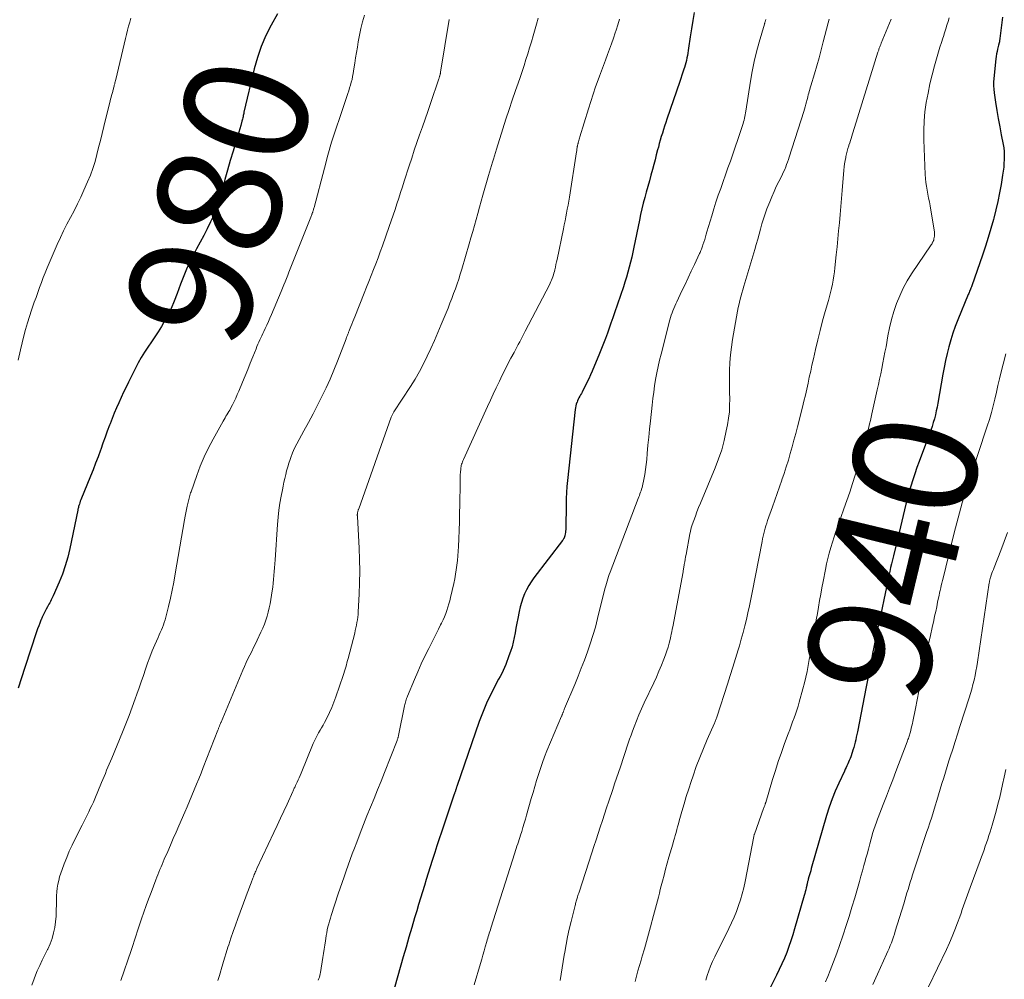
# Model space of a CAD drawing. Units: feet. Extents: x 2000000 to 2005000, y 530000 to 535000.
# Drawn here: x 2001156 to 2001315, y 530164 to 530319 of the extents above; entities that cross this region are included whole.
import ezdxf
from ezdxf.enums import TextEntityAlignment as Align

# ---------------------------------------------------------------- set-up
doc = ezdxf.new("R2010")
doc.units = ezdxf.units.FT
doc.header["$LTSCALE"] = 100
doc.header["$MEASUREMENT"] = 0
for name, color, linetype, lineweight in [('CONTOUR INDEX', 32, 'Continuous', 25), ('CONTOUR INDEX LABEL', 7, 'Continuous', 15), ('CONTOUR INTERMEDIATE', 40, 'Continuous', 15)]:
    doc.layers.add(name, color=color, linetype=linetype, lineweight=lineweight)
doc.styles.add('slant', font='romans.shx', dxfattribs={"oblique": 14.999978})

msp = doc.modelspace()

# ---------------------------------------------------------------- linework, layer by layer
at = {"layer": 'CONTOUR INDEX', "flags": 128}
for points, elevation in [([(2001197.56, 530319.51), (2001196.54, 530317.68), (2001195.68, 530315.98), (2001194.92, 530314.23), (2001194.31, 530312.44), (2001193.79, 530310.6), (2001192.14, 530303.6), (2001192.1, 530303.41), (2001192.06, 530303.23), (2001192.02, 530303.05), (2001191.99, 530302.86), (2001191.96, 530302.68), (2001191.92, 530302.49), (2001191.87, 530302.31), (2001191.82, 530302.13), (2001191.62, 530301.44), (2001191.46, 530300.91), (2001191.3, 530300.38), (2001191.14, 530299.86), (2001190.99, 530299.33), (2001190.39, 530297.33), (2001189.94, 530295.79), (2001189.5, 530294.26), (2001189.08, 530292.72), (2001188.66, 530291.18), (2001188.46, 530290.42), (2001188.11, 530289.25), (2001187.72, 530288.1), (2001187.26, 530286.97), (2001186.75, 530285.87), (2001186.2, 530284.77), (2001185.64, 530283.69), (2001185.07, 530282.61), (2001184.49, 530281.53), (2001184.27, 530281.12), (2001183.61, 530279.83), (2001182.99, 530278.52), (2001182.43, 530277.18), (2001181.91, 530275.82), (2001181.37, 530274.33), (2001180.89, 530273.1), (2001180.36, 530271.9), (2001179.77, 530270.72), (2001179.14, 530269.57), (2001178.81, 530269), (2001178.29, 530268.15), (2001177.76, 530267.31), (2001177.21, 530266.49), (2001176.64, 530265.67), (2001176.08, 530264.85), (2001175.55, 530264.01), (2001175.06, 530263.15), (2001174.6, 530262.27), (2001173.49, 530260.03), (2001173.09, 530259.2), (2001172.69, 530258.37), (2001172.3, 530257.53), (2001171.92, 530256.69), (2001171.55, 530255.84), (2001171.19, 530255), (2001170.85, 530254.14), (2001170.52, 530253.28), (2001170.43, 530253.06), (2001170.07, 530252.08), (2001169.71, 530251.11), (2001169.35, 530250.13), (2001169, 530249.15), (2001168.95, 530249.01), (2001168.57, 530247.96), (2001168.18, 530246.91), (2001167.77, 530245.87), (2001167.36, 530244.83), (2001165.79, 530240.99), (2001165.7, 530240.77), (2001165.62, 530240.54), (2001165.55, 530240.32), (2001165.48, 530240.09), (2001165.44, 530239.91), (2001165.4, 530239.77), (2001165.36, 530239.62), (2001165.33, 530239.48), (2001165.3, 530239.33), (2001164, 530233.13), (2001163.67, 530231.74), (2001163.28, 530230.36), (2001162.81, 530229.02), (2001162.28, 530227.68), (2001161.34, 530225.51), (2001161.24, 530225.28), (2001161.13, 530225.05), (2001161.01, 530224.83), (2001160.88, 530224.6), (2001160.76, 530224.38), (2001160.63, 530224.16), (2001160.51, 530223.94), (2001160.39, 530223.71), (2001160.18, 530223.33), (2001159.96, 530222.9), (2001159.75, 530222.48), (2001159.56, 530222.04), (2001159.37, 530221.61), (2001159.35, 530221.56), (2001159.16, 530221.09), (2001158.98, 530220.63), (2001158.81, 530220.15), (2001158.65, 530219.68), (2001156.77, 530213.91), (2001156.22, 530212.25), (2001155.66, 530210.59)], 980), ([(2001264.9, 530319.71), (2001264.66, 530318.4), (2001264.44, 530317.09), (2001264.24, 530315.78), (2001263.98, 530313.93), (2001263.92, 530313.54), (2001263.85, 530313.14), (2001263.78, 530312.75), (2001263.7, 530312.36), (2001263.62, 530311.97), (2001263.52, 530311.59), (2001263.41, 530311.2), (2001263.3, 530310.82), (2001263.21, 530310.57), (2001263.05, 530310.06), (2001262.88, 530309.56), (2001262.71, 530309.05), (2001262.54, 530308.55), (2001260.48, 530302.47), (2001260.3, 530301.92), (2001260.11, 530301.36), (2001259.93, 530300.8), (2001259.74, 530300.24), (2001259.57, 530299.67), (2001259.4, 530299.11), (2001259.24, 530298.54), (2001259.09, 530297.97), (2001258.97, 530297.52), (2001258.76, 530296.72), (2001258.55, 530295.92), (2001258.34, 530295.13), (2001258.13, 530294.33), (2001257.89, 530293.43), (2001257.64, 530292.52), (2001257.4, 530291.61), (2001257.14, 530290.71), (2001256.89, 530289.8), (2001256.65, 530288.89), (2001256.42, 530287.98), (2001256.21, 530287.07), (2001256.02, 530286.15), (2001255.15, 530281.79), (2001254.98, 530280.98), (2001254.8, 530280.17), (2001254.6, 530279.36), (2001254.4, 530278.56), (2001254.18, 530277.76), (2001253.95, 530276.96), (2001253.7, 530276.17), (2001253.44, 530275.39), (2001252.02, 530271.21), (2001251.73, 530270.38), (2001251.44, 530269.55), (2001251.15, 530268.72), (2001250.85, 530267.89), (2001250.55, 530267.07), (2001250.23, 530266.24), (2001249.91, 530265.43), (2001249.57, 530264.61), (2001248.39, 530261.78), (2001248.12, 530261.17)], 960), ([(2001314.69, 530318.93), (2001314.27, 530315.52), (2001314.26, 530315.42), (2001314.24, 530315.32), (2001314.23, 530315.22), (2001314.21, 530315.12), (2001314.19, 530314.96), (2001314.19, 530314.94), (2001314.18, 530314.92), (2001314.18, 530314.9), (2001314.17, 530314.88), (2001314.15, 530314.79), (2001314.14, 530314.77), (2001314.14, 530314.75), (2001314.13, 530314.73), (2001314.12, 530314.71), (2001314.1, 530314.65), (2001314.09, 530314.6), (2001314.07, 530314.55), (2001314.06, 530314.49), (2001314.05, 530314.44), (2001313.89, 530313.77), (2001313.81, 530313.39), (2001313.74, 530313), (2001313.68, 530312.61), (2001313.63, 530312.21), (2001313.29, 530309.02), (2001313.25, 530308.45), (2001313.24, 530307.88), (2001313.28, 530307.31), (2001313.34, 530306.74), (2001313.58, 530305.22), (2001313.79, 530303.89), (2001314.01, 530302.56), (2001314.25, 530301.24), (2001314.5, 530299.92), (2001314.79, 530298.41), (2001314.88, 530297.83), (2001314.95, 530297.24), (2001314.97, 530296.65), (2001314.97, 530296.06), (2001314.97, 530295.97), (2001314.93, 530295.34), (2001314.88, 530294.7), (2001314.8, 530294.07), (2001314.71, 530293.44), (2001314.45, 530291.94), (2001314.2, 530290.57), (2001313.93, 530289.2), (2001313.61, 530287.84), (2001313.27, 530286.48), (2001313.21, 530286.28), (2001312.81, 530284.83), (2001312.38, 530283.39), (2001311.93, 530281.96), (2001311.45, 530280.53), (2001309.72, 530275.57), (2001309.66, 530275.39), (2001309.59, 530275.21), (2001309.52, 530275.04), (2001309.45, 530274.86), (2001309.38, 530274.68), (2001309.31, 530274.51), (2001309.24, 530274.33), (2001309.16, 530274.15), (2001307.47, 530270.05), (2001307.06, 530268.99), (2001306.67, 530267.91), (2001306.33, 530266.83), (2001306.02, 530265.73), (2001305.74, 530264.62), (2001305.48, 530263.51), (2001305.25, 530262.39), (2001305.05, 530261.27), (2001304.24, 530256.6), (2001304.12, 530255.97), (2001303.99, 530255.35), (2001303.85, 530254.72), (2001303.69, 530254.1), (2001303.51, 530253.49), (2001303.32, 530252.87), (2001303.11, 530252.27), (2001302.9, 530251.67), (2001301.21, 530247.18), (2001300.86, 530246.2), (2001300.51, 530245.21), (2001300.19, 530244.22), (2001299.89, 530243.22), (2001299.83, 530243.03), (2001299.57, 530242.12), (2001299.32, 530241.21), (2001299.08, 530240.3), (2001298.86, 530239.38), (2001298.64, 530238.47), (2001298.42, 530237.55), (2001298.2, 530236.63), (2001297.98, 530235.71), (2001297.07, 530231.94), (2001296.92, 530231.31), (2001296.77, 530230.69), (2001296.62, 530230.06), (2001296.48, 530229.43), (2001296.34, 530228.8), (2001296.2, 530228.18), (2001296.06, 530227.55), (2001295.93, 530226.92), (2001294.8, 530221.49), (2001294.52, 530220.15), (2001294.25, 530218.82), (2001293.98, 530217.49), (2001293.71, 530216.16), (2001293.45, 530214.82), (2001293.19, 530213.49), (2001292.93, 530212.16), (2001292.67, 530210.82), (2001291.25, 530203.55), (2001291.16, 530203.12), (2001291.07, 530202.7), (2001290.97, 530202.27), (2001290.87, 530201.85), (2001290.76, 530201.43), (2001290.65, 530201.01), (2001290.52, 530200.59), (2001290.39, 530200.18), (2001290.16, 530199.51), (2001290.06, 530199.21), (2001289.94, 530198.92), (2001289.82, 530198.63), (2001289.69, 530198.35), (2001289.56, 530198.06), (2001289.42, 530197.78), (2001289.29, 530197.5), (2001289.15, 530197.21), (2001288.23, 530195.26), (2001287.67, 530193.98), (2001287.15, 530192.69), (2001286.69, 530191.38), (2001286.27, 530190.05), (2001283.79, 530181.44), (2001283.7, 530181.11), (2001283.6, 530180.78), (2001283.51, 530180.46), (2001283.42, 530180.13), (2001283.3, 530179.72), (2001283.27, 530179.6), (2001283.24, 530179.47), (2001283.2, 530179.35), (2001283.17, 530179.22), (2001283.14, 530179.09), (2001283.11, 530178.97), (2001283.08, 530178.84), (2001283.06, 530178.71), (2001282.98, 530178.34), (2001282.91, 530178.03), (2001282.83, 530177.72), (2001282.75, 530177.41), (2001282.67, 530177.1), (2001281.11, 530171.74), (2001280.82, 530170.77), (2001280.51, 530169.81), (2001280.18, 530168.86), (2001279.83, 530167.91), (2001279.46, 530166.98), (2001279.06, 530166.05), (2001278.63, 530165.14), (2001278.19, 530164.23), (2001277.15, 530162.22)], 940), ([(2001248.12, 530261.17), (2001247.85, 530260.56), (2001247.56, 530259.96), (2001247.26, 530259.36), (2001246.9, 530258.65), (2001246.78, 530258.41), (2001246.65, 530258.18), (2001246.53, 530257.95), (2001246.4, 530257.72), (2001246.27, 530257.49), (2001246.15, 530257.25), (2001246.05, 530257.01), (2001245.95, 530256.77), (2001245.93, 530256.72), (2001245.83, 530256.44), (2001245.76, 530256.17), (2001245.7, 530255.88), (2001245.66, 530255.6), (2001244.41, 530244.13), (2001244.32, 530243.16), (2001244.25, 530242.19), (2001244.2, 530241.22), (2001244.18, 530240.24), (2001244.13, 530236.42), (2001244.12, 530236.19), (2001244.1, 530235.96), (2001244.07, 530235.73), (2001244.04, 530235.51), (2001243.98, 530235.2), (2001243.97, 530235.13), (2001243.95, 530235.06), (2001243.92, 530234.99), (2001243.89, 530234.92), (2001243.85, 530234.83), (2001243.79, 530234.72), (2001243.73, 530234.61), (2001243.66, 530234.51), (2001243.59, 530234.41), (2001238.99, 530228.38), (2001238.56, 530227.77), (2001238.16, 530227.15), (2001237.8, 530226.49), (2001237.48, 530225.82), (2001237.2, 530225.13), (2001236.96, 530224.43), (2001236.76, 530223.72), (2001236.6, 530222.99), (2001236.37, 530221.82), (2001236.23, 530221.06), (2001236.09, 530220.3), (2001235.94, 530219.53), (2001235.8, 530218.77), (2001235.64, 530218.01), (2001235.45, 530217.26), (2001235.22, 530216.52), (2001234.96, 530215.79), (2001234.44, 530214.41), (2001234.24, 530213.92), (2001234.03, 530213.43), (2001233.79, 530212.95), (2001233.54, 530212.48), (2001233.28, 530212.02), (2001233.02, 530211.55), (2001232.77, 530211.08), (2001232.53, 530210.6), (2001231.96, 530209.48), (2001231.45, 530208.43), (2001230.98, 530207.37), (2001230.55, 530206.29), (2001230.14, 530205.19), (2001226.52, 530194.7), (2001226.49, 530194.62), (2001226.46, 530194.53), (2001226.43, 530194.44), (2001226.41, 530194.35), (2001226.37, 530194.21), (2001226.36, 530194.19), (2001226.35, 530194.18), (2001226.35, 530194.16), (2001226.34, 530194.14), (2001226.32, 530194.07), (2001226.31, 530194.05), (2001226.31, 530194.04), (2001226.3, 530194.02), (2001226.3, 530194), (2001226.24, 530193.84), (2001226.21, 530193.74), (2001226.17, 530193.64), (2001226.14, 530193.54), (2001226.11, 530193.45), (2001224.06, 530187.35), (2001223.69, 530186.25), (2001223.33, 530185.15), (2001222.97, 530184.05), (2001222.62, 530182.94), (2001222.56, 530182.75), (2001222.24, 530181.74), (2001221.92, 530180.73), (2001221.6, 530179.71), (2001221.29, 530178.7), (2001220.98, 530177.68), (2001220.67, 530176.67), (2001220.36, 530175.65), (2001220.05, 530174.63), (2001219.72, 530173.51), (2001219.25, 530171.93), (2001218.78, 530170.35), (2001218.33, 530168.77), (2001217.87, 530167.19), (2001216.03, 530160.67)], 960)]:
    msp.add_lwpolyline(points, dxfattribs=dict(at, elevation=elevation))
at = {"layer": 'CONTOUR INTERMEDIATE', "flags": 128}
for points, elevation in [([(2001173.87, 530318.8), (2001173.68, 530318.15), (2001173.5, 530317.49), (2001173.33, 530316.83), (2001173.16, 530316.17), (2001173, 530315.5), (2001171.43, 530308.89), (2001171.39, 530308.71), (2001171.35, 530308.53), (2001171.3, 530308.34), (2001171.26, 530308.16), (2001171.24, 530308.08), (2001171.2, 530307.94), (2001171.17, 530307.79), (2001171.13, 530307.64), (2001171.09, 530307.5), (2001171.06, 530307.35), (2001171.02, 530307.21), (2001170.98, 530307.06), (2001170.94, 530306.92), (2001170.85, 530306.61), (2001170.77, 530306.31), (2001170.69, 530306.02), (2001170.61, 530305.72), (2001170.53, 530305.42), (2001169.51, 530301.31), (2001169.23, 530300.18), (2001168.95, 530299.04), (2001168.67, 530297.9), (2001168.4, 530296.76), (2001168.09, 530295.63), (2001167.74, 530294.52), (2001167.34, 530293.43), (2001166.89, 530292.35), (2001166.29, 530290.99), (2001165.78, 530289.88), (2001165.25, 530288.78), (2001164.69, 530287.69), (2001164.12, 530286.62), (2001163.55, 530285.54), (2001163, 530284.45), (2001162.48, 530283.34), (2001161.99, 530282.23), (2001160.37, 530278.45), (2001160.04, 530277.67), (2001159.73, 530276.88), (2001159.42, 530276.09), (2001159.13, 530275.3), (2001158.84, 530274.5), (2001158.55, 530273.7), (2001158.27, 530272.9), (2001158, 530272.1), (2001157.84, 530271.64), (2001157.49, 530270.6), (2001157.17, 530269.56), (2001156.87, 530268.51), (2001156.59, 530267.46), (2001156.02, 530265.22), (2001155.64, 530263.58)], 984), ([(2001211.62, 530319.25), (2001211.32, 530318.2), (2001211.05, 530317.13), (2001210.82, 530316.06), (2001210.62, 530314.99), (2001210.48, 530314.12), (2001210.33, 530313.25), (2001210.19, 530312.38), (2001210.05, 530311.5), (2001209.92, 530310.63), (2001209.79, 530309.83), (2001209.7, 530309.36), (2001209.61, 530308.89), (2001209.49, 530308.43), (2001209.36, 530307.97), (2001209.22, 530307.52), (2001209.07, 530307.06), (2001208.92, 530306.61), (2001208.77, 530306.16), (2001207.66, 530302.93), (2001206.97, 530300.86), (2001206.31, 530298.78), (2001205.71, 530296.68), (2001205.13, 530294.58), (2001203.46, 530288.2), (2001203.42, 530288.08), (2001203.39, 530287.96), (2001203.36, 530287.84), (2001203.33, 530287.72), (2001203.31, 530287.66), (2001203.28, 530287.57), (2001203.25, 530287.48), (2001203.22, 530287.39), (2001203.19, 530287.3), (2001203.16, 530287.21), (2001203.13, 530287.12), (2001203.09, 530287.03), (2001203.06, 530286.94), (2001199.83, 530278.82), (2001199.63, 530278.3), (2001199.42, 530277.78), (2001199.21, 530277.26), (2001199, 530276.74), (2001198.79, 530276.22), (2001198.58, 530275.7), (2001198.37, 530275.19), (2001198.16, 530274.67), (2001196.6, 530270.94), (2001196.35, 530270.36), (2001196.1, 530269.79), (2001195.84, 530269.22), (2001195.57, 530268.65), (2001195.36, 530268.2), (2001195.19, 530267.86), (2001195.03, 530267.51), (2001194.86, 530267.16), (2001194.7, 530266.82), (2001194.54, 530266.47), (2001194.39, 530266.12), (2001194.24, 530265.77), (2001194.1, 530265.41), (2001193.58, 530264.07), (2001193.17, 530263.05), (2001192.76, 530262.03), (2001192.34, 530261.01), (2001191.92, 530259.99), (2001191.31, 530258.56), (2001191.06, 530257.99), (2001190.81, 530257.43), (2001190.54, 530256.88), (2001190.27, 530256.33), (2001189.98, 530255.76), (2001189.84, 530255.5), (2001189.7, 530255.24), (2001189.55, 530254.99), (2001189.4, 530254.74), (2001189.24, 530254.49), (2001189.09, 530254.24), (2001188.94, 530253.98), (2001188.79, 530253.73), (2001187.15, 530250.81), (2001186.4, 530249.39), (2001185.7, 530247.94), (2001185.08, 530246.46), (2001184.51, 530244.95), (2001183.59, 530242.31), (2001183.53, 530242.11), (2001183.46, 530241.9), (2001183.4, 530241.69), (2001183.33, 530241.49), (2001183.28, 530241.28), (2001183.22, 530241.07), (2001183.17, 530240.86), (2001183.12, 530240.65), (2001182.97, 530239.98), (2001182.85, 530239.44), (2001182.73, 530238.89), (2001182.63, 530238.34), (2001182.53, 530237.79), (2001181.04, 530229.05), (2001180.8, 530227.73), (2001180.54, 530226.41), (2001180.25, 530225.1), (2001179.94, 530223.8), (2001179.5, 530222.03), (2001179.39, 530221.62), (2001179.26, 530221.2), (2001179.12, 530220.79), (2001178.96, 530220.39), (2001178.8, 530219.99), (2001178.63, 530219.59), (2001178.46, 530219.19), (2001178.28, 530218.79), (2001177.75, 530217.57), (2001177.34, 530216.6), (2001176.94, 530215.62), (2001176.58, 530214.63), (2001176.23, 530213.63), (2001175.89, 530212.62), (2001175.55, 530211.62), (2001175.2, 530210.62), (2001174.85, 530209.62), (2001174.59, 530208.89), (2001174.1, 530207.53), (2001173.6, 530206.17), (2001173.07, 530204.83), (2001172.52, 530203.49), (2001170.79, 530199.31), (2001170.58, 530198.82), (2001170.38, 530198.32), (2001170.17, 530197.82), (2001169.96, 530197.33), (2001169.75, 530196.83), (2001169.54, 530196.34), (2001169.34, 530195.84), (2001169.13, 530195.34), (2001168.04, 530192.74), (2001167.81, 530192.2), (2001167.57, 530191.66), (2001167.32, 530191.13), (2001167.06, 530190.6), (2001166.8, 530190.07), (2001166.53, 530189.54), (2001166.27, 530189.02), (2001166.01, 530188.49), (2001164.87, 530186.23), (2001164.39, 530185.24), (2001163.93, 530184.24), (2001163.51, 530183.23), (2001163.1, 530182.2), (2001162.76, 530181.32), (2001162.55, 530180.73), (2001162.37, 530180.13), (2001162.21, 530179.53), (2001162.08, 530178.92), (2001161.98, 530178.3), (2001161.91, 530177.68), (2001161.87, 530177.06), (2001161.85, 530176.44), (2001161.85, 530175.64), (2001161.83, 530174.72), (2001161.79, 530173.79), (2001161.7, 530172.87), (2001161.58, 530171.95), (2001161.4, 530171.05), (2001161.16, 530170.16), (2001160.83, 530169.3), (2001160.45, 530168.46), (2001160.42, 530168.4), (2001159.99, 530167.54), (2001159.57, 530166.68), (2001159.16, 530165.8), (2001158.76, 530164.93), (2001158.65, 530164.68), (2001158.23, 530163.67), (2001157.85, 530162.65)], 976), ([(2001225.27, 530318.59), (2001223.91, 530310.07), (2001223.9, 530310), (2001223.88, 530309.92), (2001223.87, 530309.85), (2001223.85, 530309.77), (2001223.84, 530309.7), (2001223.82, 530309.62), (2001223.8, 530309.55), (2001223.78, 530309.47), (2001223.76, 530309.42), (2001223.73, 530309.32), (2001223.7, 530309.21), (2001223.67, 530309.11), (2001223.64, 530309.01), (2001222.28, 530304.99), (2001221.85, 530303.73), (2001221.42, 530302.47), (2001220.98, 530301.22), (2001220.53, 530299.96), (2001220.09, 530298.71), (2001219.66, 530297.45), (2001219.24, 530296.19), (2001218.83, 530294.92), (2001218.04, 530292.47), (2001217.75, 530291.55), (2001217.45, 530290.63), (2001217.16, 530289.71), (2001216.86, 530288.79), (2001216.57, 530287.87), (2001216.26, 530286.95), (2001215.95, 530286.04), (2001215.62, 530285.13), (2001214.5, 530282.02), (2001214.15, 530281.06), (2001213.8, 530280.1), (2001213.44, 530279.14), (2001213.08, 530278.18), (2001212.71, 530277.23), (2001212.34, 530276.27), (2001211.96, 530275.32), (2001211.58, 530274.37), (2001210.06, 530270.58), (2001209.9, 530270.19), (2001209.74, 530269.79), (2001209.58, 530269.39), (2001209.42, 530268.99), (2001209.19, 530268.43), (2001209.15, 530268.31), (2001209.1, 530268.2), (2001209.05, 530268.08), (2001209.01, 530267.97), (2001208.96, 530267.85), (2001208.91, 530267.74), (2001208.87, 530267.62), (2001208.82, 530267.5), (2001208.82, 530267.49), (2001208.77, 530267.36), (2001208.72, 530267.24), (2001208.68, 530267.11), (2001208.63, 530266.99), (2001207.26, 530263.38), (2001206.69, 530261.93), (2001206.08, 530260.49), (2001205.43, 530259.07), (2001204.74, 530257.67), (2001204.03, 530256.27), (2001203.3, 530254.89), (2001202.56, 530253.51), (2001201.81, 530252.14), (2001201.04, 530250.75), (2001200.67, 530250.04), (2001200.32, 530249.32), (2001200.01, 530248.59), (2001199.72, 530247.84), (2001199.61, 530247.54), (2001199.41, 530246.93), (2001199.21, 530246.33), (2001199.04, 530245.71), (2001198.89, 530245.09), (2001198.75, 530244.47), (2001198.61, 530243.84), (2001198.48, 530243.22), (2001198.36, 530242.59), (2001198.16, 530241.59), (2001197.96, 530240.46), (2001197.79, 530239.32), (2001197.67, 530238.18), (2001197.56, 530237.04), (2001197.16, 530231.3), (2001197.12, 530230.67), (2001197.07, 530230.04), (2001197.03, 530229.42), (2001196.99, 530228.79), (2001196.94, 530228.16), (2001196.88, 530227.53), (2001196.8, 530226.91), (2001196.71, 530226.29), (2001196.49, 530224.91), (2001196.37, 530224.23), (2001196.23, 530223.55), (2001196.07, 530222.88), (2001195.88, 530222.21), (2001195.67, 530221.55), (2001195.44, 530220.9), (2001195.17, 530220.26), (2001194.89, 530219.63), (2001194.29, 530218.35), (2001193.99, 530217.74), (2001193.7, 530217.14), (2001193.39, 530216.53), (2001193.09, 530215.93), (2001192.78, 530215.33), (2001192.49, 530214.72), (2001192.21, 530214.11), (2001191.94, 530213.49), (2001188.45, 530205.11), (2001188.41, 530205.03), (2001188.38, 530204.95), (2001188.35, 530204.87), (2001188.32, 530204.79), (2001188.27, 530204.66), (2001188.26, 530204.64), (2001188.25, 530204.62), (2001188.25, 530204.61), (2001188.24, 530204.59), (2001188.21, 530204.51), (2001188.2, 530204.5), (2001188.19, 530204.48), (2001188.19, 530204.46), (2001188.18, 530204.44), (2001188.1, 530204.25), (2001188.05, 530204.13), (2001188.01, 530204.02), (2001187.96, 530203.9), (2001187.92, 530203.78), (2001185.57, 530197.79), (2001185.21, 530196.88), (2001184.85, 530195.97), (2001184.48, 530195.06), (2001184.11, 530194.16), (2001183.74, 530193.25), (2001183.36, 530192.35), (2001182.97, 530191.45), (2001182.58, 530190.56), (2001181.63, 530188.37), (2001181.17, 530187.33), (2001180.72, 530186.3), (2001180.27, 530185.26), (2001179.82, 530184.22), (2001179.28, 530182.96), (2001179.1, 530182.55), (2001178.92, 530182.13), (2001178.75, 530181.72), (2001178.58, 530181.3), (2001178.41, 530180.88), (2001178.24, 530180.46), (2001178.08, 530180.04), (2001177.91, 530179.62), (2001177.13, 530177.58), (2001176.73, 530176.53), (2001176.34, 530175.47), (2001175.97, 530174.41), (2001175.6, 530173.35), (2001175.22, 530172.22), (2001175.05, 530171.72), (2001174.89, 530171.22), (2001174.72, 530170.72), (2001174.56, 530170.21), (2001174.4, 530169.71), (2001174.24, 530169.2), (2001174.07, 530168.7), (2001173.9, 530168.2), (2001172.27, 530163.38)], 972), ([(2001239.66, 530318.79), (2001239.38, 530317.84), (2001238.85, 530315.95), (2001238.58, 530314.98), (2001238.29, 530314.01), (2001238, 530313.05), (2001237.7, 530312.09), (2001237.39, 530311.13), (2001237.07, 530310.17), (2001236.75, 530309.22), (2001236.42, 530308.27), (2001236.01, 530307.1), (2001235.49, 530305.56), (2001234.97, 530304.02), (2001234.46, 530302.47), (2001233.97, 530300.92), (2001232.93, 530297.62), (2001232.77, 530297.09), (2001232.6, 530296.57), (2001232.44, 530296.04), (2001232.27, 530295.51), (2001232.11, 530294.98), (2001231.95, 530294.44), (2001231.8, 530293.91), (2001231.64, 530293.38), (2001230.74, 530290.2), (2001230.46, 530289.22), (2001230.18, 530288.24), (2001229.91, 530287.26), (2001229.64, 530286.27), (2001229.37, 530285.29), (2001229.1, 530284.31), (2001228.82, 530283.33), (2001228.54, 530282.35), (2001227.34, 530278.25), (2001227.1, 530277.46), (2001226.85, 530276.66), (2001226.58, 530275.87), (2001226.3, 530275.09), (2001226.01, 530274.31), (2001225.72, 530273.53), (2001225.42, 530272.75), (2001225.11, 530271.98), (2001224.02, 530269.3), (2001223.48, 530268.01), (2001222.93, 530266.73), (2001222.35, 530265.46), (2001221.76, 530264.19), (2001221.14, 530262.94), (2001220.48, 530261.71), (2001219.78, 530260.51), (2001219.04, 530259.32), (2001216.38, 530255.21), (2001216.32, 530255.11), (2001216.26, 530255), (2001216.2, 530254.9), (2001216.14, 530254.8), (2001216.08, 530254.69), (2001216.03, 530254.59), (2001215.99, 530254.48), (2001215.95, 530254.37), (2001210.68, 530239.55), (2001210.65, 530239.45), (2001210.61, 530239.36), (2001210.58, 530239.26), (2001210.55, 530239.16), (2001210.54, 530239.12), (2001210.52, 530239.04), (2001210.5, 530238.96), (2001210.49, 530238.89), (2001210.48, 530238.81), (2001210.47, 530238.76), (2001210.47, 530238.71), (2001210.46, 530238.65), (2001210.46, 530238.59), (2001210.46, 530238.53), (2001210.46, 530238.48), (2001210.47, 530238.42), (2001210.47, 530238.36), (2001210.47, 530238.31), (2001210.75, 530233.19), (2001210.83, 530231.34), (2001210.86, 530229.48), (2001210.83, 530227.62), (2001210.76, 530225.76), (2001210.6, 530222.9), (2001210.57, 530222.47), (2001210.53, 530222.04), (2001210.47, 530221.61), (2001210.4, 530221.18), (2001210.32, 530220.76), (2001210.23, 530220.33), (2001210.13, 530219.91), (2001210.03, 530219.49), (2001208.97, 530215.38), (2001208.88, 530215.04), (2001208.79, 530214.69), (2001208.7, 530214.35), (2001208.6, 530214), (2001208.5, 530213.66), (2001208.39, 530213.31), (2001208.28, 530212.97), (2001208.17, 530212.63), (2001207.01, 530209.2), (2001206.69, 530208.34), (2001206.35, 530207.49), (2001205.97, 530206.65), (2001205.56, 530205.83), (2001205.15, 530205.05), (2001204.92, 530204.63), (2001204.69, 530204.2), (2001204.45, 530203.78), (2001204.2, 530203.36), (2001203.96, 530202.94), (2001203.74, 530202.51), (2001203.53, 530202.07), (2001203.33, 530201.63), (2001201.36, 530196.84), (2001201.21, 530196.48), (2001201.06, 530196.12), (2001200.9, 530195.77), (2001200.74, 530195.41), (2001200.55, 530194.99), (2001200.48, 530194.85), (2001200.42, 530194.71), (2001200.35, 530194.57), (2001200.28, 530194.43), (2001200.22, 530194.3), (2001200.15, 530194.16), (2001200.08, 530194.02), (2001200.02, 530193.88), (2001199.1, 530191.87), (2001198.57, 530190.72), (2001198.04, 530189.58), (2001197.51, 530188.43), (2001196.98, 530187.29), (2001194.23, 530181.44), (2001194.15, 530181.25), (2001194.06, 530181.06), (2001193.98, 530180.87), (2001193.89, 530180.68), (2001193.81, 530180.49), (2001193.74, 530180.29), (2001193.66, 530180.1), (2001193.59, 530179.9), (2001193.31, 530179.16), (2001193.1, 530178.59), (2001192.89, 530178.02), (2001192.68, 530177.46), (2001192.47, 530176.89), (2001191.18, 530173.41), (2001190.79, 530172.34), (2001190.41, 530171.27), (2001190.04, 530170.2), (2001189.68, 530169.12), (2001189.55, 530168.74), (2001189.26, 530167.85), (2001188.98, 530166.96), (2001188.72, 530166.07), (2001188.46, 530165.17), (2001188.4, 530164.96), (2001188.18, 530164.17), (2001187.95, 530163.38)], 968), ([(2001252.8, 530318.61), (2001252.53, 530317.73), (2001252.26, 530316.86), (2001252.11, 530316.42), (2001251.82, 530315.53), (2001251.52, 530314.65), (2001251.2, 530313.77), (2001250.88, 530312.9), (2001250.55, 530312.02), (2001250.23, 530311.15), (2001249.9, 530310.27), (2001249.58, 530309.4), (2001249.37, 530308.84), (2001248.96, 530307.68), (2001248.55, 530306.52), (2001248.17, 530305.35), (2001247.8, 530304.17), (2001246.41, 530299.6), (2001246.36, 530299.41), (2001246.3, 530299.22), (2001246.25, 530299.03), (2001246.19, 530298.84), (2001246.13, 530298.63), (2001246.11, 530298.55), (2001246.08, 530298.47), (2001246.06, 530298.38), (2001246.05, 530298.3), (2001246.03, 530298.22), (2001246.01, 530298.14), (2001246, 530298.06), (2001245.99, 530297.97), (2001245.97, 530297.83), (2001245.94, 530297.67), (2001245.92, 530297.52), (2001245.9, 530297.36), (2001245.87, 530297.21), (2001244.71, 530289.87), (2001244.61, 530289.23), (2001244.5, 530288.59), (2001244.38, 530287.95), (2001244.26, 530287.32), (2001244.14, 530286.68), (2001244.01, 530286.05), (2001243.88, 530285.42), (2001243.75, 530284.78), (2001242.72, 530279.83), (2001242.63, 530279.41), (2001242.54, 530278.99), (2001242.45, 530278.57), (2001242.35, 530278.15), (2001242.29, 530277.87), (2001242.22, 530277.59), (2001242.14, 530277.32), (2001242.05, 530277.04), (2001241.96, 530276.77), (2001241.85, 530276.5), (2001241.74, 530276.24), (2001241.61, 530275.98), (2001241.49, 530275.72), (2001237.6, 530268.22), (2001237.38, 530267.79), (2001237.15, 530267.37), (2001236.92, 530266.94), (2001236.69, 530266.52), (2001236.46, 530266.1), (2001236.23, 530265.67), (2001236, 530265.25), (2001235.78, 530264.82), (2001235.26, 530263.86), (2001234.79, 530262.95), (2001234.32, 530262.03), (2001233.86, 530261.11), (2001233.41, 530260.19), (2001233.35, 530260.07), (2001232.88, 530259.07), (2001232.41, 530258.08), (2001231.95, 530257.09), (2001231.49, 530256.09), (2001227.59, 530247.5), (2001227.51, 530247.32), (2001227.44, 530247.13), (2001227.37, 530246.94), (2001227.31, 530246.75), (2001227.25, 530246.56), (2001227.21, 530246.36), (2001227.18, 530246.17), (2001227.16, 530245.97), (2001227.13, 530245.49), (2001227.1, 530245.04), (2001227.08, 530244.6), (2001227.07, 530244.16), (2001227.06, 530243.72), (2001227.01, 530240.22), (2001226.99, 530238.84), (2001226.96, 530237.46), (2001226.91, 530236.08), (2001226.86, 530234.7), (2001226.8, 530233.44), (2001226.76, 530232.69), (2001226.7, 530231.95), (2001226.63, 530231.2), (2001226.55, 530230.46), (2001226.45, 530229.72), (2001226.33, 530228.98), (2001226.19, 530228.25), (2001226.04, 530227.51), (2001225.53, 530225.25), (2001225.4, 530224.71), (2001225.26, 530224.18), (2001225.1, 530223.66), (2001224.93, 530223.13), (2001224.74, 530222.62), (2001224.54, 530222.11), (2001224.32, 530221.61), (2001224.08, 530221.11), (2001223.92, 530220.79), (2001223.59, 530220.14), (2001223.27, 530219.49), (2001222.94, 530218.84), (2001222.6, 530218.19), (2001222, 530217.01), (2001221.38, 530215.77), (2001220.79, 530214.52), (2001220.22, 530213.25), (2001219.67, 530211.98), (2001218.57, 530209.31), (2001218.49, 530209.12), (2001218.42, 530208.93), (2001218.35, 530208.73), (2001218.29, 530208.53), (2001218.23, 530208.33), (2001218.18, 530208.13), (2001218.13, 530207.93), (2001218.09, 530207.72), (2001217.11, 530202.95), (2001217.09, 530202.85), (2001217.06, 530202.75), (2001217.04, 530202.64), (2001217.01, 530202.54), (2001216.98, 530202.44), (2001216.94, 530202.34), (2001216.91, 530202.24), (2001216.87, 530202.14), (2001214.85, 530196.98), (2001214.29, 530195.58), (2001213.73, 530194.17), (2001213.17, 530192.77), (2001212.59, 530191.36), (2001212.02, 530189.96), (2001211.46, 530188.56), (2001210.91, 530187.15), (2001210.37, 530185.74), (2001210, 530184.74), (2001209.65, 530183.83), (2001209.31, 530182.91), (2001208.98, 530181.99), (2001208.65, 530181.07), (2001208.33, 530180.14), (2001208.01, 530179.22), (2001207.7, 530178.29), (2001207.39, 530177.36), (2001206.25, 530173.9), (2001206.11, 530173.44), (2001205.97, 530172.97), (2001205.84, 530172.51), (2001205.72, 530172.04), (2001205.61, 530171.57), (2001205.51, 530171.09), (2001205.43, 530170.62), (2001205.35, 530170.14), (2001205.3, 530169.76), (2001205.2, 530169.09), (2001205.1, 530168.42), (2001205, 530167.75), (2001204.9, 530167.08), (2001204.53, 530164.69), (2001204.48, 530164.43), (2001204.41, 530164.17), (2001204.33, 530163.92), (2001204.24, 530163.68), (2001204.13, 530163.43)], 964), ([(2001276.45, 530318.58), (2001276.44, 530318.52), (2001276.42, 530318.43), (2001276.4, 530318.34), (2001276.37, 530318.26), (2001276.34, 530318.17), (2001276.31, 530318.08), (2001276.29, 530318), (2001276.26, 530317.91), (2001276.23, 530317.83), (2001275.38, 530314.9), (2001274.95, 530313.34), (2001274.57, 530311.77), (2001274.25, 530310.19), (2001273.97, 530308.6), (2001273.22, 530303.78), (2001273.18, 530303.49), (2001273.13, 530303.2), (2001273.07, 530302.9), (2001273.01, 530302.61), (2001272.95, 530302.32), (2001272.87, 530302.03), (2001272.79, 530301.75), (2001272.7, 530301.47), (2001270.72, 530295.71), (2001270.33, 530294.61), (2001269.95, 530293.5), (2001269.56, 530292.4), (2001269.16, 530291.3), (2001268.78, 530290.2), (2001268.4, 530289.09), (2001268.05, 530287.98), (2001267.71, 530286.86), (2001266.95, 530284.29), (2001266.83, 530283.88), (2001266.7, 530283.46), (2001266.58, 530283.05), (2001266.45, 530282.63), (2001266.3, 530282.16), (2001266.25, 530281.98), (2001266.18, 530281.81), (2001266.12, 530281.63), (2001266.05, 530281.46), (2001265.98, 530281.29), (2001265.9, 530281.12), (2001265.82, 530280.95), (2001265.75, 530280.78), (2001264.91, 530278.98), (2001264.41, 530277.92), (2001263.91, 530276.85), (2001263.41, 530275.79), (2001262.9, 530274.73), (2001262.07, 530272.99), (2001261.9, 530272.64), (2001261.74, 530272.28), (2001261.58, 530271.92), (2001261.44, 530271.55), (2001261.3, 530271.19), (2001261.17, 530270.82), (2001261.05, 530270.44), (2001260.95, 530270.07), (2001259.52, 530264.55), (2001259.27, 530263.53), (2001259.04, 530262.51), (2001258.84, 530261.49), (2001258.65, 530260.46), (2001258.49, 530259.42), (2001258.35, 530258.38), (2001258.21, 530257.34), (2001258.09, 530256.3), (2001257.8, 530253.75), (2001257.66, 530252.44), (2001257.53, 530251.13), (2001257.41, 530249.82), (2001257.3, 530248.51), (2001257.22, 530247.5), (2001257.14, 530246.7), (2001257.04, 530245.9), (2001256.9, 530245.1), (2001256.74, 530244.31), (2001256.51, 530243.25), (2001256.45, 530242.99), (2001256.38, 530242.73), (2001256.3, 530242.47), (2001256.21, 530242.22), (2001256.12, 530241.97), (2001256.03, 530241.71), (2001255.93, 530241.46), (2001255.84, 530241.21), (2001251.29, 530229.32), (2001251.16, 530228.96), (2001251.04, 530228.6), (2001250.92, 530228.24), (2001250.81, 530227.87), (2001250.71, 530227.51), (2001250.6, 530227.14), (2001250.51, 530226.77), (2001250.41, 530226.4), (2001249.28, 530221.82), (2001248.92, 530220.46), (2001248.53, 530219.11), (2001248.1, 530217.77), (2001247.64, 530216.44), (2001247.14, 530215.13), (2001246.64, 530213.81), (2001246.11, 530212.51), (2001245.58, 530211.2), (2001243.94, 530207.3), (2001243.9, 530207.2), (2001243.86, 530207.09), (2001243.82, 530206.99), (2001243.78, 530206.88), (2001243.7, 530206.67), (2001243.67, 530206.58), (2001243.6, 530206.4), (2001243.56, 530206.32), (2001243.53, 530206.23), (2001243.49, 530206.14), (2001243.45, 530206.05), (2001241.1, 530200.46), (2001240.72, 530199.52), (2001240.36, 530198.58), (2001240.03, 530197.62), (2001239.72, 530196.66), (2001239.42, 530195.69), (2001239.13, 530194.72), (2001238.85, 530193.75), (2001238.57, 530192.78), (2001237.81, 530190.09), (2001237.62, 530189.43), (2001237.43, 530188.77), (2001237.22, 530188.11), (2001237.02, 530187.45), (2001236.82, 530186.84), (2001236.71, 530186.49), (2001236.6, 530186.14), (2001236.48, 530185.78), (2001236.37, 530185.43), (2001236.25, 530185.08), (2001236.14, 530184.72), (2001236.03, 530184.37), (2001235.91, 530184.02), (2001232.04, 530171.83), (2001231.95, 530171.56), (2001231.87, 530171.29), (2001231.78, 530171.02), (2001231.7, 530170.74), (2001231.62, 530170.47), (2001231.53, 530170.19), (2001231.45, 530169.92), (2001231.37, 530169.65), (2001231.13, 530168.84), (2001230.94, 530168.17), (2001230.74, 530167.49), (2001230.55, 530166.81), (2001230.35, 530166.13), (2001229.36, 530162.67)], 956), ([(2001286.69, 530318.65), (2001286.52, 530318.01), (2001285.74, 530314.95), (2001285.4, 530313.66), (2001285.05, 530312.38), (2001284.68, 530311.09), (2001284.31, 530309.82), (2001283.72, 530307.84), (2001283.63, 530307.55), (2001283.55, 530307.26), (2001283.47, 530306.97), (2001283.39, 530306.67), (2001283.31, 530306.38), (2001283.24, 530306.08), (2001283.16, 530305.79), (2001283.09, 530305.5), (2001283.03, 530305.28), (2001282.93, 530304.89), (2001282.82, 530304.49), (2001282.7, 530304.09), (2001282.58, 530303.7), (2001280.25, 530296.34), (2001280.11, 530295.94), (2001279.97, 530295.54), (2001279.82, 530295.15), (2001279.66, 530294.76), (2001279.5, 530294.37), (2001279.32, 530293.99), (2001279.14, 530293.61), (2001278.96, 530293.23), (2001278.54, 530292.39), (2001278.15, 530291.58), (2001277.78, 530290.77), (2001277.42, 530289.95), (2001277.09, 530289.13), (2001276.64, 530287.98), (2001276.34, 530287.18), (2001276.06, 530286.37), (2001275.81, 530285.56), (2001275.58, 530284.73), (2001275.36, 530283.91), (2001275.14, 530283.09), (2001274.9, 530282.26), (2001274.67, 530281.44), (2001273.08, 530276.06), (2001272.92, 530275.49), (2001272.75, 530274.92), (2001272.59, 530274.35), (2001272.43, 530273.78), (2001272.28, 530273.21), (2001272.14, 530272.64), (2001272.01, 530272.06), (2001271.9, 530271.48), (2001271.08, 530266.87), (2001270.89, 530265.64), (2001270.74, 530264.4), (2001270.66, 530263.16), (2001270.61, 530261.91), (2001270.61, 530261.52), (2001270.6, 530260.47), (2001270.6, 530259.41), (2001270.61, 530258.36), (2001270.63, 530257.31), (2001270.61, 530256.26), (2001270.56, 530255.21), (2001270.43, 530254.17), (2001270.27, 530253.13), (2001270.07, 530252.12), (2001269.73, 530250.6), (2001269.32, 530249.1), (2001268.82, 530247.62), (2001268.27, 530246.16), (2001265.88, 530240.46), (2001265.6, 530239.77), (2001265.32, 530239.08), (2001265.07, 530238.38), (2001264.82, 530237.68), (2001264.58, 530236.98), (2001264.46, 530236.62), (2001264.36, 530236.26), (2001264.27, 530235.89), (2001264.19, 530235.52), (2001263.56, 530232.19), (2001263.48, 530231.79), (2001263.41, 530231.38), (2001263.35, 530230.97), (2001263.28, 530230.56), (2001263.21, 530230.1), (2001263.18, 530229.92), (2001263.15, 530229.74), (2001263.12, 530229.57), (2001263.09, 530229.39), (2001261.41, 530220.47), (2001261.34, 530220.09), (2001261.26, 530219.71), (2001261.18, 530219.33), (2001261.1, 530218.96), (2001260.98, 530218.45), (2001260.82, 530217.83), (2001260.65, 530217.21), (2001260.45, 530216.6), (2001260.24, 530215.99), (2001259.96, 530215.26), (2001259.58, 530214.29), (2001259.19, 530213.33), (2001258.78, 530212.38), (2001258.34, 530211.44), (2001256.82, 530208.21), (2001256.38, 530207.25), (2001255.95, 530206.29), (2001255.55, 530205.32), (2001255.17, 530204.34), (2001254.92, 530203.67), (2001254.68, 530203.01), (2001254.44, 530202.36), (2001254.22, 530201.7), (2001254, 530201.04), (2001253.79, 530200.38), (2001253.58, 530199.71), (2001253.36, 530199.05), (2001253.14, 530198.39), (2001252.96, 530197.88), (2001252.65, 530196.97), (2001252.34, 530196.06), (2001252.03, 530195.14), (2001251.72, 530194.23), (2001251.08, 530192.32), (2001250.73, 530191.28), (2001250.39, 530190.24), (2001250.05, 530189.2), (2001249.7, 530188.15), (2001249.37, 530187.11), (2001249.03, 530186.07), (2001248.69, 530185.02), (2001248.35, 530183.98), (2001246.29, 530177.67), (2001246.23, 530177.47), (2001246.16, 530177.28), (2001246.1, 530177.09), (2001246.04, 530176.9), (2001246.03, 530176.85), (2001245.98, 530176.68), (2001245.92, 530176.51), (2001245.87, 530176.34), (2001245.82, 530176.17), (2001245.77, 530175.99), (2001245.72, 530175.82), (2001245.68, 530175.65), (2001245.63, 530175.48), (2001244.98, 530172.89), (2001244.69, 530171.66), (2001244.42, 530170.42), (2001244.18, 530169.18), (2001243.96, 530167.93), (2001243.89, 530167.48), (2001243.73, 530166.46), (2001243.56, 530165.42), (2001243.4, 530164.39), (2001243.24, 530163.36)], 952), ([(2001296.69, 530318.65), (2001296.43, 530317.98), (2001295.1, 530314.73), (2001295.02, 530314.53), (2001294.94, 530314.33), (2001294.87, 530314.13), (2001294.79, 530313.93), (2001294.73, 530313.76), (2001294.69, 530313.64), (2001294.65, 530313.52), (2001294.61, 530313.4), (2001294.57, 530313.28), (2001290.8, 530301.14), (2001290.69, 530300.79), (2001290.58, 530300.43), (2001290.47, 530300.08), (2001290.35, 530299.72), (2001290.23, 530299.37), (2001290.12, 530299.01), (2001290, 530298.66), (2001289.89, 530298.3), (2001289.84, 530298.16), (2001289.71, 530297.73), (2001289.59, 530297.3), (2001289.49, 530296.86), (2001289.39, 530296.42), (2001289.36, 530296.29), (2001289.27, 530295.78), (2001289.19, 530295.27), (2001289.13, 530294.76), (2001289.07, 530294.25), (2001288.8, 530290.97), (2001288.69, 530289.67), (2001288.58, 530288.37), (2001288.46, 530287.06), (2001288.35, 530285.76), (2001288.22, 530284.46), (2001288.1, 530283.16), (2001287.97, 530281.86), (2001287.83, 530280.55), (2001287.62, 530278.49), (2001287.54, 530277.82), (2001287.44, 530277.15), (2001287.33, 530276.48), (2001287.21, 530275.81), (2001287.06, 530275.15), (2001286.91, 530274.49), (2001286.74, 530273.83), (2001286.56, 530273.17), (2001286.06, 530271.43), (2001285.63, 530269.9), (2001285.22, 530268.37), (2001284.84, 530266.83), (2001284.48, 530265.28), (2001284.13, 530263.75), (2001283.91, 530262.77), (2001283.7, 530261.8), (2001283.48, 530260.82), (2001283.27, 530259.84), (2001283.06, 530258.86), (2001282.84, 530257.89), (2001282.61, 530256.92), (2001282.37, 530255.94), (2001281.57, 530252.78), (2001281.29, 530251.7), (2001281, 530250.62), (2001280.71, 530249.55), (2001280.41, 530248.47), (2001280.09, 530247.4), (2001279.76, 530246.34), (2001279.41, 530245.28), (2001279.05, 530244.23), (2001279.03, 530244.17), (2001278.65, 530243.09), (2001278.27, 530242.01), (2001277.89, 530240.93), (2001277.51, 530239.86), (2001276.73, 530237.64), (2001276.59, 530237.23), (2001276.46, 530236.81), (2001276.34, 530236.4), (2001276.23, 530235.98), (2001276.13, 530235.56), (2001276.03, 530235.13), (2001275.94, 530234.71), (2001275.85, 530234.28), (2001274.24, 530226.03), (2001274.02, 530224.95), (2001273.79, 530223.86), (2001273.55, 530222.78), (2001273.31, 530221.7), (2001273.05, 530220.63), (2001272.77, 530219.56), (2001272.48, 530218.49), (2001272.18, 530217.43), (2001271.98, 530216.77), (2001271.56, 530215.38), (2001271.14, 530213.99), (2001270.71, 530212.61), (2001270.27, 530211.23), (2001268.6, 530206.05), (2001268.56, 530205.91), (2001268.5, 530205.76), (2001268.45, 530205.62), (2001268.39, 530205.48), (2001268.34, 530205.34), (2001268.28, 530205.19), (2001268.22, 530205.05), (2001268.15, 530204.91), (2001266.99, 530202.32), (2001266.37, 530200.87), (2001265.77, 530199.41), (2001265.22, 530197.93), (2001264.7, 530196.45), (2001264.39, 530195.53), (2001263.99, 530194.32), (2001263.61, 530193.11), (2001263.25, 530191.89), (2001262.9, 530190.67), (2001262.48, 530189.15), (2001262.34, 530188.69), (2001262.21, 530188.22), (2001262.08, 530187.75), (2001261.95, 530187.28), (2001261.82, 530186.82), (2001261.68, 530186.35), (2001261.55, 530185.88), (2001261.42, 530185.41), (2001260.81, 530183.3), (2001260.54, 530182.33), (2001260.27, 530181.35), (2001260.01, 530180.38), (2001259.75, 530179.41), (2001259.55, 530178.64), (2001259.4, 530178.05), (2001259.25, 530177.46), (2001259.1, 530176.86), (2001258.95, 530176.27), (2001258.8, 530175.67), (2001258.64, 530175.08), (2001258.49, 530174.49), (2001258.33, 530173.9), (2001257.83, 530172.07), (2001257.51, 530170.88), (2001257.17, 530169.69), (2001256.83, 530168.5), (2001256.49, 530167.32), (2001256.29, 530166.64), (2001256.04, 530165.79), (2001255.8, 530164.94), (2001255.57, 530164.09), (2001255.34, 530163.24)], 948), ([(2001306.06, 530318.85), (2001305.9, 530318.24), (2001305.72, 530317.64), (2001305.54, 530317.04), (2001305.34, 530316.44), (2001305.14, 530315.84), (2001305.05, 530315.57), (2001304.81, 530314.84), (2001304.58, 530314.1), (2001304.35, 530313.36), (2001304.14, 530312.62), (2001303.72, 530311.11), (2001303.33, 530309.64), (2001302.97, 530308.17), (2001302.66, 530306.68), (2001302.37, 530305.19), (2001302.16, 530303.68), (2001302.01, 530302.18), (2001301.96, 530300.67), (2001301.97, 530299.15), (2001302.2, 530293.54), (2001302.24, 530292.9), (2001302.3, 530292.26), (2001302.4, 530291.63), (2001302.51, 530291), (2001302.64, 530290.37), (2001302.76, 530289.73), (2001302.87, 530289.1), (2001302.98, 530288.47), (2001303.68, 530284.21), (2001303.7, 530284), (2001303.71, 530283.79), (2001303.69, 530283.58), (2001303.66, 530283.37), (2001303.61, 530283.16), (2001303.59, 530283.06), (2001303.57, 530282.96), (2001303.53, 530282.87), (2001303.5, 530282.77), (2001303.49, 530282.74), (2001303.46, 530282.66), (2001303.42, 530282.59), (2001303.38, 530282.51), (2001303.34, 530282.44), (2001303.3, 530282.37), (2001303.25, 530282.3), (2001303.21, 530282.23), (2001303.16, 530282.16), (2001300.01, 530277.5), (2001299.3, 530276.35), (2001298.65, 530275.17), (2001298.08, 530273.95), (2001297.59, 530272.69), (2001297.16, 530271.4), (2001296.78, 530270.1), (2001296.46, 530268.79), (2001296.19, 530267.46), (2001295.87, 530265.73), (2001295.7, 530264.86), (2001295.54, 530263.98), (2001295.37, 530263.1), (2001295.2, 530262.23), (2001295.02, 530261.36), (2001294.84, 530260.48), (2001294.65, 530259.61), (2001294.46, 530258.74), (2001293.6, 530254.91), (2001293.48, 530254.36), (2001293.35, 530253.81), (2001293.21, 530253.26), (2001293.07, 530252.71), (2001292.88, 530251.98), (2001292.83, 530251.8), (2001292.79, 530251.62), (2001292.74, 530251.44), (2001292.69, 530251.26), (2001292.64, 530251.09), (2001292.59, 530250.91), (2001292.54, 530250.73), (2001292.5, 530250.55), (2001292.17, 530249.33), (2001291.95, 530248.55), (2001291.73, 530247.77), (2001291.5, 530246.98), (2001291.26, 530246.2), (2001290.89, 530245.01), (2001290.46, 530243.63), (2001290.02, 530242.26), (2001289.55, 530240.9), (2001289.08, 530239.54), (2001288.08, 530236.74), (2001287.79, 530235.88), (2001287.5, 530235.02), (2001287.22, 530234.15), (2001286.95, 530233.28), (2001286.7, 530232.41), (2001286.47, 530231.53), (2001286.27, 530230.64), (2001286.08, 530229.75), (2001285.71, 530227.83), (2001285.51, 530226.8), (2001285.32, 530225.76), (2001285.13, 530224.73), (2001284.95, 530223.69), (2001284.78, 530222.65), (2001284.6, 530221.61), (2001284.42, 530220.57), (2001284.24, 530219.53), (2001283.99, 530218.03), (2001283.82, 530217.08), (2001283.65, 530216.13), (2001283.48, 530215.19), (2001283.31, 530214.24), (2001283.12, 530213.3), (2001282.92, 530212.37), (2001282.69, 530211.43), (2001282.45, 530210.5), (2001281.85, 530208.33), (2001281.66, 530207.68), (2001281.46, 530207.04), (2001281.25, 530206.4), (2001281.02, 530205.77), (2001280.78, 530205.13), (2001280.55, 530204.5), (2001280.31, 530203.87), (2001280.08, 530203.23), (2001279.49, 530201.63), (2001278.97, 530200.19), (2001278.47, 530198.74), (2001278, 530197.29), (2001277.54, 530195.82), (2001276.44, 530192.13), (2001276.43, 530192.11), (2001276.42, 530192.08), (2001276.42, 530192.06), (2001276.41, 530192.04), (2001276.38, 530191.95), (2001276.37, 530191.93), (2001276.37, 530191.91), (2001276.36, 530191.88), (2001276.35, 530191.86), (2001276.27, 530191.66), (2001276.23, 530191.53), (2001276.18, 530191.41), (2001276.14, 530191.28), (2001276.09, 530191.15), (2001274.61, 530187.02), (2001274.58, 530186.94), (2001274.55, 530186.85), (2001274.53, 530186.75), (2001274.51, 530186.66), (2001273.1, 530179.36), (2001272.89, 530178.37), (2001272.65, 530177.39), (2001272.36, 530176.43), (2001272.05, 530175.47), (2001271.7, 530174.52), (2001271.33, 530173.59), (2001270.91, 530172.67), (2001270.48, 530171.76), (2001268.19, 530167.19), (2001267.84, 530166.46), (2001267.52, 530165.72), (2001267.24, 530164.96), (2001266.98, 530164.19), (2001266.75, 530163.41)], 944), ([(2001315.25, 530264.59), (2001314.8, 530262.89), (2001314.49, 530261.66), (2001314.22, 530260.56), (2001313.96, 530259.47), (2001313.7, 530258.37), (2001313.45, 530257.26), (2001313.18, 530256.17), (2001312.89, 530255.08), (2001312.57, 530253.99), (2001312.23, 530252.92), (2001310.72, 530248.33), (2001310.54, 530247.82), (2001310.37, 530247.31), (2001310.19, 530246.8), (2001310.01, 530246.29), (2001309.83, 530245.78), (2001309.65, 530245.27), (2001309.49, 530244.75), (2001309.32, 530244.24), (2001308.67, 530242.09), (2001308.19, 530240.5), (2001307.74, 530238.9), (2001307.31, 530237.3), (2001306.9, 530235.69), (2001305.08, 530228.36), (2001304.98, 530227.96), (2001304.89, 530227.57), (2001304.79, 530227.17), (2001304.71, 530226.77), (2001304.62, 530226.37), (2001304.53, 530225.97), (2001304.45, 530225.57), (2001304.36, 530225.17), (2001304.21, 530224.48), (2001304.06, 530223.73), (2001303.9, 530222.99), (2001303.73, 530222.24), (2001303.57, 530221.5), (2001303.32, 530220.38), (2001303.04, 530219.07), (2001302.76, 530217.76), (2001302.48, 530216.46), (2001302.21, 530215.15), (2001301.76, 530212.93), (2001301.47, 530211.53), (2001301.19, 530210.12), (2001300.9, 530208.71), (2001300.62, 530207.3), (2001300.21, 530205.23), (2001300.13, 530204.86), (2001300.05, 530204.49), (2001299.96, 530204.12), (2001299.86, 530203.75), (2001299.77, 530203.39), (2001299.72, 530203.2), (2001299.66, 530203.02), (2001299.61, 530202.83), (2001299.54, 530202.65), (2001299.48, 530202.47), (2001299.41, 530202.28), (2001299.35, 530202.1), (2001299.28, 530201.92), (2001297.48, 530197.15), (2001296.97, 530195.8), (2001296.46, 530194.46), (2001295.94, 530193.12), (2001295.42, 530191.78), (2001294.61, 530189.71), (2001294.5, 530189.41), (2001294.38, 530189.11), (2001294.27, 530188.81), (2001294.16, 530188.51), (2001294.05, 530188.21), (2001293.95, 530187.9), (2001293.85, 530187.6), (2001293.76, 530187.29), (2001293.47, 530186.26), (2001293.24, 530185.43), (2001293.02, 530184.61), (2001292.8, 530183.78), (2001292.58, 530182.95), (2001292.55, 530182.85), (2001292.31, 530181.97), (2001292.07, 530181.09), (2001291.82, 530180.21), (2001291.57, 530179.34), (2001290.81, 530176.75), (2001290.36, 530175.24), (2001289.9, 530173.74), (2001289.42, 530172.24), (2001288.94, 530170.75), (2001288.88, 530170.58), (2001288.4, 530169.18), (2001287.91, 530167.78), (2001287.39, 530166.4), (2001286.86, 530165.02), (2001286.46, 530164.03), (2001286.11, 530163.15)], 936), ([(2001315.51, 530235.75), (2001314.97, 530234.29), (2001314.41, 530232.83), (2001313.32, 530230.05), (2001313.21, 530229.75), (2001313.1, 530229.45), (2001312.99, 530229.15), (2001312.88, 530228.85), (2001312.74, 530228.44), (2001312.71, 530228.34), (2001312.68, 530228.24), (2001312.66, 530228.14), (2001312.63, 530228.03), (2001312.61, 530227.93), (2001312.59, 530227.83), (2001312.57, 530227.72), (2001312.56, 530227.62), (2001310.65, 530214.81), (2001310.53, 530214.07), (2001310.4, 530213.34), (2001310.25, 530212.61), (2001310.09, 530211.89), (2001309.91, 530211.17), (2001309.72, 530210.45), (2001309.51, 530209.74), (2001309.29, 530209.02), (2001307.82, 530204.41), (2001307.42, 530203.18), (2001307.03, 530201.95), (2001306.64, 530200.72), (2001306.25, 530199.49), (2001306.04, 530198.86), (2001305.75, 530197.95), (2001305.47, 530197.04), (2001305.19, 530196.12), (2001304.91, 530195.21), (2001304.9, 530195.19), (2001304.62, 530194.29), (2001304.35, 530193.38), (2001304.08, 530192.47), (2001303.81, 530191.56), (2001303.53, 530190.66), (2001303.25, 530189.76), (2001302.96, 530188.85), (2001302.66, 530187.96), (2001302.49, 530187.46), (2001302.1, 530186.31), (2001301.72, 530185.16), (2001301.34, 530184.01), (2001300.96, 530182.86), (2001300.17, 530180.44), (2001299.98, 530179.86), (2001299.79, 530179.27), (2001299.61, 530178.69), (2001299.44, 530178.1), (2001299.26, 530177.52), (2001299.08, 530176.93), (2001298.91, 530176.35), (2001298.73, 530175.76), (2001297.37, 530171.35), (2001297.22, 530170.88), (2001297.06, 530170.41), (2001296.9, 530169.94), (2001296.73, 530169.48), (2001296.55, 530169.02), (2001296.37, 530168.56), (2001296.17, 530168.1), (2001295.97, 530167.65), (2001294.51, 530164.39), (2001293.76, 530162.74)], 932), ([(2001315.24, 530197.43), (2001314.97, 530196.23), (2001314.7, 530195.02), (2001314.24, 530192.99), (2001313.96, 530191.85), (2001313.67, 530190.71), (2001313.35, 530189.58), (2001313.01, 530188.45), (2001312.67, 530187.36), (2001312.49, 530186.78), (2001312.3, 530186.2), (2001312.11, 530185.63), (2001311.91, 530185.05), (2001311.71, 530184.48), (2001311.5, 530183.9), (2001311.3, 530183.33), (2001311.08, 530182.76), (2001309.46, 530178.41), (2001309.24, 530177.82), (2001309.03, 530177.23), (2001308.82, 530176.64), (2001308.61, 530176.05), (2001308.41, 530175.45), (2001308.2, 530174.86), (2001307.99, 530174.27), (2001307.78, 530173.68), (2001307.42, 530172.67), (2001307.01, 530171.58), (2001306.58, 530170.5), (2001306.12, 530169.44), (2001305.64, 530168.38), (2001302.76, 530162.33)], 928)]:
    msp.add_lwpolyline(points, dxfattribs=dict(at, elevation=elevation))

# ---------------------------------------------------------------- texts
at = {"layer": 'CONTOUR INDEX LABEL', "style": 'slant', "oblique": 15}
for s, rotation, p in [('980', 73.4728, (2001188.15, 530289.38, 980)), ('940', 76.5246, (2001297.05, 530231.86, 940))]:
    msp.add_text(s, height=20, rotation=rotation, dxfattribs=at).set_placement(p, align=Align.MIDDLE_CENTER)

doc.saveas('drawing.dxf')
